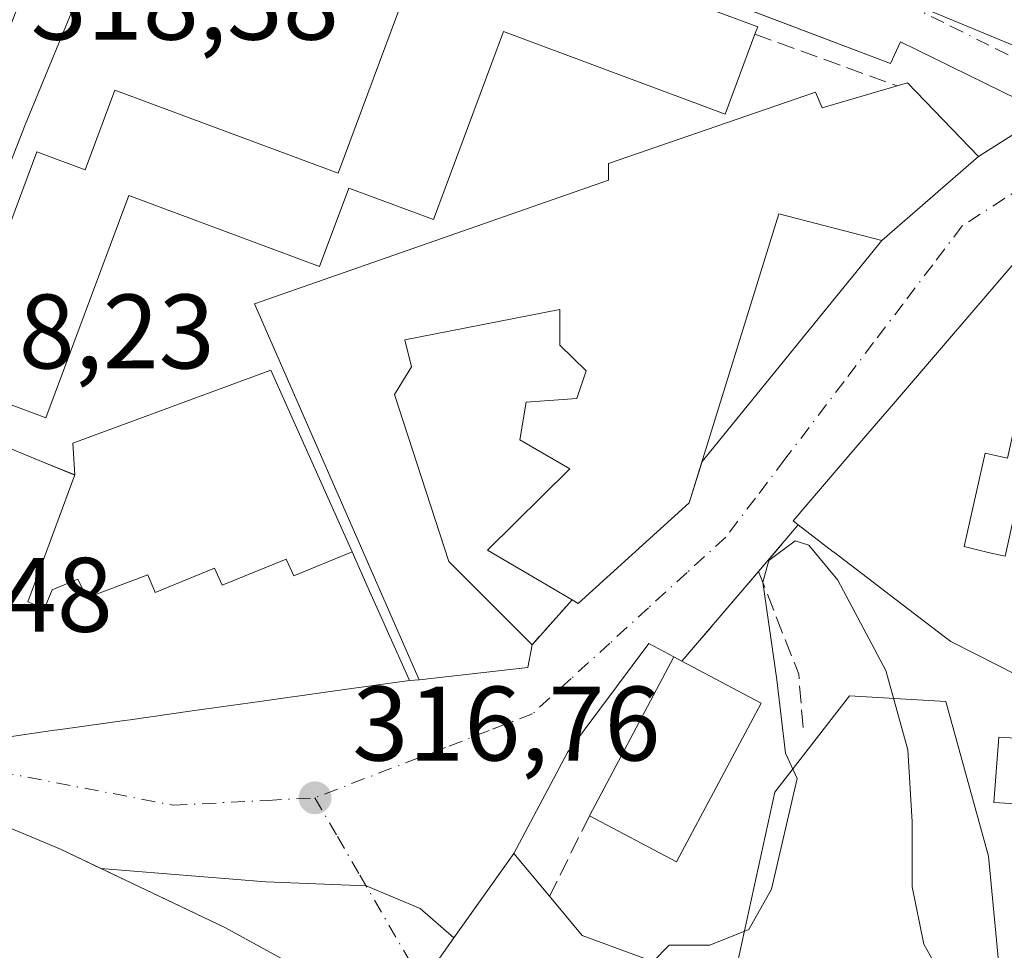
# Model space of a CAD drawing. Units: metres. Extents: x 573680 to 577142, y 4696435 to 4698786.
# Drawn here: x 575713 to 575806, y 4696961 to 4697049 of the extents above; entities that cross this region are included whole.
import ezdxf

# ---------------------------------------------------------------- set-up
doc = ezdxf.new("R2010")
doc.units = ezdxf.units.M
doc.header["$MEASUREMENT"] = 0
doc.linetypes.add('DGN Style 3', pattern=[2.307223458686699, 1.648016756204785, -0.6592067024819142])
doc.linetypes.add('DGN Style 4', pattern=[2.6384748266838614, 1.318413404963828, -0.6592067024819142, 0.001648016756204785, -0.6592067024819142])
for name, color, linetype, lineweight in [('Arbolado forestal CxS', 92, 'Continuous', 0), ('Comarca CxS', 21, 'Continuous', 0), ('Comunidad Autónoma CxS', 142, 'Continuous', 0), ('Cultivos leñosos CxS', 92, 'Continuous', 0), ('Curva de nivel normal', 30, 'Continuous', 0), ('Edificación Cxs', 1, 'Continuous', 13), ('Edificación ligera', 1, 'Continuous', 0), ('Edificación ligera Cxs', 1, 'Continuous', 0), ('Elemento construido', 1, 'Continuous', 0), ('Municipio CxS', 4, 'Continuous', 0), ('Muro lineal', 1, 'DGN Style 3', 13), ('Núcleo urbano CxS', 7, 'Continuous', 0), ('Parque-jardín CxS', 135, 'Continuous', 0), ('Provincia CxS', 1, 'Continuous', 0), ('Punto de cota en terreno', 7, 'Continuous', 0), ('Rótulo de punto de cota en terreno', 7, 'Continuous', 0), ('Vía urbana Cxs', 4, 'Continuous', 0), ('Vía urbana eje', 4, 'DGN Style 4', 0)]:
    doc.layers.add(name, color=color, linetype=linetype, lineweight=lineweight)
doc.styles.add('Style-Arial', font='txt')

# ---------------------------------------------------------------- blocks, each defined once
blk = doc.blocks.new('*U17')
at = {"layer": 'Arbolado forestal CxS', "color": 92, "linetype": 'Continuous', "lineweight": 0}
blk.add_polyline3d([(575780.9688999997, 4696959.7751, 314.2182999999932), (575784.5037000002, 4696975.941500001, 315.1521000000066), (575791.5777000003, 4696985.039100001, 313.850099999996), (575800.6747000003, 4696984.531099999, 316.8270000000048), (575804.7176999999, 4696969.879699999, 317.1987999999984), (575805.7253000002, 4696959.271299999, 316.9272000000055)], dxfattribs=at)
blk = doc.blocks.new('5PATER')
at = {"layer": 'Cultivos leñosos CxS', "linetype": 'Continuous', "lineweight": 0}
h = blk.add_hatch(color=51, dxfattribs=at)
edge = h.paths.add_edge_path()
edge.add_ellipse((0, 0), major_axis=(-0.1095731443231308, -0.1110710700762829), ratio=0.9994222409660322, start_angle=0, end_angle=360)
blk = doc.blocks.new('*U37')
at = {"layer": 'Vía urbana Cxs', "color": 4, "linetype": 'Continuous', "lineweight": 0}
for points in [[(575807.5301000001, 4697041.520099999, 317.9516000000003), (575796.4001000002, 4697046.9801, 318.5590999999986), (575795.4301000005, 4697044.9101, 319.8687000000064), (575785.6469999999, 4697048.624700001, 320.4345999999932), (575732.5900999998, 4697068.770099999, 320.902700000006)], [(575724.3816000001, 4697065.396299999, 321.5525999999954), (575713.5790999997, 4697039.125499999, 320.4661999999953), (575702.4600000001, 4697010.742699999, 321.2878000000055)]]:
    blk.add_polyline3d(points, dxfattribs=at)
blk = doc.blocks.new('*U40')
at = {"layer": 'Vía urbana Cxs', "color": 4, "linetype": 'Continuous', "lineweight": 0}
for points in [[(575807.6801000005, 4697026.640100001, 323.1052000000054), (575795.7198999999, 4697012.689300001, 325.7589000000008), (575793.3091000002, 4697009.8773, 325.5605000000069), (575791.8010999998, 4697008.1183, 325.965400000001), (575786.2301000003, 4697001.620100001, 322.0964999999997), (575786.7200999996, 4697001.2301, 322.4863999999943), (575782.9600999998, 4696996.8301, 317.3067000000011), (575775.7100999998, 4696988.350099999, 321.1025999999983), (575774.9600999998, 4696988.7501, 320.4640000000072), (575772.5687999995, 4696990.021299999, 318.6484000000055), (575764.8985000001, 4696979.701199999, 317.8025999999954), (575759.8000999996, 4696970.120100001, 318.1254000000045), (575754.1401000004, 4696962.140100001, 319.0679999999993), (575750.9346000003, 4696964.920600001, 317.0749999999971), (575745.8346999995, 4696967.053500001, 316.593399999998), (575736.3295, 4696967.4606, 317.1815999999963), (575720.7199999997, 4696968.717399999, 318.5418999999966), (575716.9001000002, 4696970.540100001, 317.0696999999927), (575704.9801000003, 4696975.530099999, 320.0639999999985)], [(575711.1700999998, 4696981.0601, 322.1198000000004), (575716.3519000001, 4696981.7885, 323.795499999993), (575716.9011000004, 4696981.865700001, 323.9606000000058), (575722.9830999998, 4696982.720699999, 324.9722000000039), (575723.5185000002, 4696982.7959, 325.0037000000011), (575729.3722999999, 4696983.618899999, 325.2142000000022), (575735.7758999999, 4696984.519099999, 325.1901999999973), (575742.4265000002, 4696985.4539, 325.7734000000055), (575749.9401000004, 4696986.5101, 323.9395999999979), (575750.8501000004, 4696986.5801, 323.3196999999927), (575756.9768000003, 4696987.264799999, 321.5442000000039), (575761.1401000004, 4696987.7301, 318.857999999993), (575761.5301000001, 4696989.890100001, 319.5687999999937), (575765.3101000004, 4696994.140100001, 321.6907000000065), (575765.9001000002, 4696993.790100001, 321.0190000000002), (575776.4101, 4697003.3301, 319.1898999999976), (575777.6205000002, 4697007.2324, 320.135500000004), (575794.6201, 4697028.170100001, 319.5659000000014), (575803.7600999996, 4697036.100099999, 319.4762999999948), (575807.8000999996, 4697038.6801, 317.9216000000015)]]:
    blk.add_polyline3d(points, dxfattribs=at)
blk = doc.blocks.new('*U43')
at = {"layer": 'Edificación Cxs', "color": 1, "linetype": 'Continuous', "lineweight": 13, "elevation": 332.805800000002, "flags": 128}
for points in [[(575823.1667, 4697022.776000001), (575817.4204000002, 4696984.440300001), (575811.2873000001, 4696985.046), (575803.5083, 4696989.004899999), (575801.1401000004, 4696990.210100001), (575800.5290999999, 4696990.677100001), (575795.4590999996, 4696994.5515), (575793.2533, 4696996.2371), (575790.0625999998, 4696998.6757), (575790.0329, 4696998.6983), (575786.7202000003, 4697001.2301), (575786.2302000001, 4697001.620100001), (575791.8010999998, 4697008.1183), (575793.3091000002, 4697009.8773), (575795.7198999999, 4697012.689300001), (575807.6801000005, 4697026.640100001)], [(575810.0373999998, 4697015.6721), (575808.7117, 4697009.7382), (575807.0736999996, 4697010.1041), (575806.5075000003, 4697007.569599999), (575804.4077000003, 4697008.038699999), (575802.4289999995, 4696999.1809), (575804.6726000002, 4696998.6206), (575806.2827000003, 4696998.2608), (575808.0665999996, 4697006.2457), (575809.8444999997, 4697005.8485), (575810.5082, 4697008.8189), (575812.1305999998, 4697008.456499999), (575813.5665999996, 4697014.8837)]]:
    blk.add_lwpolyline(points, close=True, dxfattribs=at)

msp = doc.modelspace()

# ---------------------------------------------------------------- linework, layer by layer
at = {"layer": 'Arbolado forestal CxS', "color": 92, "linetype": 'Continuous', "lineweight": 0}
msp.add_polyline3d([(575818.8652999997, 4696952.1973, 316.2948999999935), (575805.7253000002, 4696959.271299999, 316.9272000000055), (575804.7176999999, 4696969.879699999, 317.1987999999984), (575800.6747000003, 4696984.531099999, 316.8270000000048), (575791.5777000003, 4696985.039100001, 313.850099999996), (575784.5037000002, 4696975.941500001, 315.1521000000066), (575780.9688999997, 4696959.7751, 314.2182999999932), (575779.3265000005, 4696956.1853, 313.3846999999951)], dxfattribs=at)
at = {"layer": 'Comarca CxS', "color": 21, "linetype": 'Continuous', "lineweight": 0}
msp.add_3dface([(577132.2500005754, 4696472.359983013), (573704.06000055, 4696435.329983012), (573679.6800005509, 4698748.45998299), (577106.7200005776, 4698785.529982988)], dxfattribs=at)
at = {"layer": 'Comunidad Autónoma CxS', "color": 142, "linetype": 'Continuous', "lineweight": 0}
msp.add_3dface([(577132.2500005754, 4696472.359983013), (573704.06000055, 4696435.329983012), (573679.6800005509, 4698748.45998299), (577106.7200005776, 4698785.529982988)], dxfattribs=at)
at = {"layer": 'Curva de nivel normal', "color": 30, "linetype": 'Continuous', "lineweight": 0, "elevation": 315, "flags": 128}
msp.add_lwpolyline([(575772.9851000002, 4696959.897700001), (575774.5, 4696961.460100001), (575778.3399999999, 4696961.440099999), (575782.04, 4696962.940099999), (575784.1799999997, 4696966.7401), (575786.5999999996, 4696977.220100001), (575785.5099999999, 4696979.620100001), (575784.6900000004, 4696986.5801), (575783.3499999996, 4696995.8101), (575783.9400000004, 4696997.870100001), (575786.4100000003, 4696999.7301), (575787.7199999997, 4696999.3101), (575790.4600000001, 4696996.0001), (575795.0099999999, 4696987.460100001), (575797.0800000001, 4696979.940099999), (575797.4900000002, 4696973.120100001), (575797.4800000004, 4696966.960100001), (575798.6100000005, 4696961.550100001), (575800.9600000001, 4696957.3301)], dxfattribs=at)
at = {"layer": 'Edificación Cxs', "color": 1, "linetype": 'Continuous', "lineweight": 13, "flags": 128}
for points, elevation in [([(575760.3701, 4697056.7601), (575782.8800999997, 4697048.390100001), (575782.6201, 4697047.700099999), (575779.8000999996, 4697040.120100001), (575758.8300999999, 4697047.940099999), (575752.2100999998, 4697030.140100001), (575744.1901000004, 4697033.120100001), (575741.4200999998, 4697025.710100001), (575723.3701, 4697032.4301), (575715.5301000001, 4697011.380100001), (575714.3574999999, 4697011.817500001), (575707.3326000003, 4697014.438200001), (575706.5500999996, 4697014.7301), (575714.6901000004, 4697036.550100001), (575719.2600999996, 4697034.850099999), (575722.0701000001, 4697042.390100001), (575743.1700999998, 4697034.550100001), (575751.0201000003, 4697055.5801), (575758.8501000004, 4697052.670100001)], 329.2658999999985), ([(575797.0401, 4697043.090100001), (575803.7600999996, 4697036.100099999), (575794.6201, 4697028.170100001), (575784.8901000004, 4697030.670100001), (575776.4101, 4697003.3301), (575765.9001000002, 4696993.790100001), (575765.3101000004, 4696994.140100001), (575757.3000999996, 4696998.850099999), (575765.1201, 4697006.540100001), (575760.3701, 4697009.300100001), (575760.9600999998, 4697012.870100001), (575765.7600999996, 4697013.190099999), (575766.6401000004, 4697015.8201), (575764.1501000002, 4697018.2601), (575764.1501000002, 4697021.640100001), (575749.5000999998, 4697018.7601), (575750.1300999997, 4697016.210100001), (575748.5301000001, 4697013.5801), (575753.6601, 4696997.780099999), (575761.5301000001, 4696989.890100001), (575761.1401000004, 4696987.7301), (575750.8501000004, 4696986.5801), (575735.2801000001, 4697022.1501), (575768.7701000003, 4697033.870100001), (575768.7701000003, 4697035.460100001), (575788.3501000004, 4697042.190099999), (575788.9801000003, 4697040.710100001), (575796.0701000001, 4697042.800100001)], 324.8221999999951), ([(575744.5060000002, 4696998.6754), (575738.9790000003, 4696996.403000001), (575738.267, 4696997.994999999), (575732.1969999997, 4696995.536), (575731.4979999998, 4696997.130000001), (575725.8669999996, 4696994.852), (575725.1849999996, 4696996.524), (575719.4050000003, 4696994.318), (575718.5420000004, 4696996.109999999), (575716.1119999997, 4696995.08), (575715.4050000003, 4696993.333000001), (575713.8210000005, 4696993.938999999), (575718.2602000004, 4697005.9604), (575718.0701000001, 4697008.9801), (575736.8201000001, 4697015.880100001)], 328.5687000000035), ([(575783.2100999998, 4696984.360099999), (575775.2100999998, 4696969.340100001), (575766.9600999998, 4696973.700099999), (575774.9600999998, 4696988.7501), (575775.7100999998, 4696988.350099999)], 321.1025999999983), ([(575817.7600999996, 4696983.470100001), (575817.3000999996, 4696978.8201), (575813.3701, 4696979.140100001), (575813.2001, 4696975.2301), (575816.7600999996, 4696974.9801), (575815.6700999998, 4696961.800100001), (575814.5701000001, 4696961.890100001), (575806.9801000003, 4696962.530099999), (575807.8300999999, 4696974.800100001), (575805.2100999998, 4696974.970100001), (575805.7100999998, 4696981.130100001), (575812.1201, 4696980.7601), (575812.3000999996, 4696983.850099999)], 321.912400000001), ([(575775.1001000004, 4696959.120100001), (575773.3701, 4696952.130100001), (575770.1001000004, 4696953.2301), (575768.0500999996, 4696949.0101), (575761.2100999998, 4696950.920100001), (575752.7600999996, 4696960.210100001), (575754.1401000004, 4696962.140100001), (575759.8000999996, 4696970.120100001), (575763.1901000004, 4696966.0801), (575766.2600999996, 4696962.370100001)], 322.9217000000063)]:
    msp.add_lwpolyline(points, close=True, dxfattribs=dict(at, elevation=elevation))
at = {"layer": 'Edificación Cxs', "color": 1, "linetype": 'Continuous', "lineweight": 13, "extrusion": (0.2875760745869794, 0.7207043022775318, 0.63078150734133), "elevation": 3550968.008006262, "flags": 128}
msp.add_lwpolyline([(1205999.758039039, -2886179.673164092), (1205975.7490003, -2886180.574240893), (1205975.734767135, -2886179.405495827)], dxfattribs=at)
at = {"layer": 'Edificación Cxs', "color": 1, "linetype": 'Continuous', "lineweight": 13, "extrusion": (0.3475500124817714, 0.1039067045096626, 0.9318864660364277), "elevation": 688471.2776211973, "flags": 128}
msp.add_lwpolyline([(4335294.008123342, -1767762.836569531), (4335294.008123342, -1767763.922992473)], dxfattribs=at)
at = {"layer": 'Edificación Cxs', "color": 1, "linetype": 'Continuous', "lineweight": 13, "extrusion": (0.07812172554329878, -0.08126054488549249, 0.9936265494857968), "elevation": -336383.4893940115, "flags": 128}
msp.add_lwpolyline([(3670358.845146737, 2968007.449507067), (3670358.845146738, 2967997.69099796)], dxfattribs=at)
at = {"layer": 'Edificación Cxs', "color": 1, "linetype": 'Continuous', "lineweight": 13, "elevation": 328.5687000000034, "flags": 128}
msp.add_lwpolyline([(575711.0465000002, 4697008.896700001), (575714.9005000005, 4697007.3277), (575718.2602000004, 4697005.9604), (575713.8210000005, 4696993.938999999), (575715.4050000003, 4696993.333000001), (575716.1119999997, 4696995.08), (575718.5420000004, 4696996.109999999), (575719.4050000003, 4696994.318), (575725.1849999996, 4696996.524), (575725.8669999996, 4696994.852), (575731.4979999998, 4696997.130000001), (575732.1969999997, 4696995.536), (575738.267, 4696997.994999999), (575738.9790000003, 4696996.403000001), (575744.5060000002, 4696998.6754), (575746.0307, 4696995.261299999), (575747.8327000003, 4696991.227299999), (575749.9401000004, 4696986.5101), (575742.4265000002, 4696985.4539), (575735.7758999999, 4696984.519099999), (575729.3722999999, 4696983.618899999), (575723.5185000002, 4696982.7959), (575722.9830999998, 4696982.720699999), (575716.9011000004, 4696981.865700001), (575716.3519000001, 4696981.7885), (575711.1700999998, 4696981.0601)], dxfattribs=at)
at = {"layer": 'Edificación Cxs', "color": 1, "linetype": 'Continuous', "lineweight": 13, "extrusion": (-0.5521710878548434, 0.2395872248807283, 0.7985643689842103), "elevation": 807668.1249864062, "flags": 128}
msp.add_lwpolyline([(-4538024.160916553, -1071017.529566755), (-4538041.151633678, -1071015.841106717), (-4538041.083221362, -1071014.780149736)], dxfattribs=at)
at = {"layer": 'Edificación Cxs', "color": 1, "linetype": 'Continuous', "lineweight": 13, "extrusion": (0.1419054440184241, -0.07549369621780164, 0.986997237478053), "elevation": -272570.3764650917, "flags": 128}
msp.add_lwpolyline([(4417120.460947014, 1675699.721244848), (4417120.460947014, 1675691.114028559)], dxfattribs=at)
at = {"layer": 'Edificación Cxs', "color": 1, "linetype": 'Continuous', "lineweight": 13, "extrusion": (-0.008551740104105105, -0.01242057813899567, 0.9998862920251906), "elevation": -62943.52688595658, "flags": 128}
msp.add_lwpolyline([(575764.8866685941, 4696564.850396511), (575756.8847803117, 4696549.829237805), (575748.6349417749, 4696554.189574153)], dxfattribs=at)
at = {"layer": 'Edificación Cxs', "color": 1, "linetype": 'Continuous', "lineweight": 13, "extrusion": (0.4335074773974234, 0.7526646439121306, 0.4955473749755398), "elevation": 3784996.511747251, "flags": 128}
msp.add_lwpolyline([(1845324.137151447, -2159067.841910911), (1845319.625201959, -2159064.446372324), (1845310.342871837, -2159067.66656743)], dxfattribs=at)
at = {"layer": 'Edificación Cxs', "color": 1, "linetype": 'Continuous', "lineweight": 13}
for points in [[(575706.5500999996, 4697014.7301, 324.8171000000002), (575714.6901000004, 4697036.550100001, 322.9520000000048), (575719.2600999996, 4697034.850099999, 328.5384999999951), (575722.0701000001, 4697042.390100001, 324.459799999997), (575743.1700999998, 4697034.550100001, 327.195200000002), (575751.0201000003, 4697055.5801, 323.7318999999989), (575758.8501000004, 4697052.670100001, 328.8160000000062), (575760.3701, 4697056.7601, 323.5443999999989)], [(575782.6201, 4697047.700099999, 323.7520999999979), (575779.8000999996, 4697040.120100001, 324.8625000000029), (575758.8300999999, 4697047.940099999, 328.6475999999966), (575752.2100999998, 4697030.140100001, 323.8715999999986), (575744.1901000004, 4697033.120100001, 328.5400999999983), (575741.4200999998, 4697025.710100001, 324.618100000007), (575723.3701, 4697032.4301, 329.2658999999985), (575715.5301000001, 4697011.380100001, 324.0957999999956), (575714.3574999999, 4697011.817500001, 325.260500000004), (575707.3326000003, 4697014.438200001, 325.7473000000027), (575706.5500999996, 4697014.7301, 324.8171000000002)], [(575761.5301000001, 4696989.890100001, 319.5687999999937), (575761.1401000004, 4696987.7301, 318.857999999993), (575750.8501000004, 4696986.5801, 323.3196999999927), (575735.2801000001, 4697022.1501, 320.6803000000073), (575768.7701000003, 4697033.870100001, 320.9587999999931), (575768.7701000003, 4697035.460100001, 320.2906999999978), (575788.3501000004, 4697042.190099999, 322.7538999999961), (575788.9801000003, 4697040.710100001, 322.9587000000029), (575796.0701000001, 4697042.800100001, 320.9704000000056)], [(575803.7600999996, 4697036.100099999, 319.4762999999948), (575794.6201, 4697028.170100001, 319.5659000000014), (575784.8901000004, 4697030.670100001, 323.1000000000058), (575776.4101, 4697003.3301, 319.1898999999976), (575765.9001000002, 4696993.790100001, 321.0190000000002), (575765.3101000004, 4696994.140100001, 321.6907000000065)], [(575786.7202000003, 4697001.2301, 322.4864999999991), (575786.2302000001, 4697001.620100001, 322.0966999999946), (575791.8010999998, 4697008.1183, 325.965400000001), (575793.3091000002, 4697009.8773, 325.5605000000069), (575795.7198999999, 4697012.689300001, 325.7589000000008), (575807.6801000005, 4697026.640100001, 323.1052000000054), (575823.1667, 4697022.776000001, 322.247199999998)], [(575823.1667, 4697022.776000001, 322.247199999998), (575817.4204000002, 4696984.440300001, 318.9731000000029), (575811.2873000001, 4696985.046, 318.7737000000052), (575803.5083, 4696989.004899999, 319.4165999999968), (575801.1401000004, 4696990.210100001, 321.7344000000012), (575800.5290999999, 4696990.677100001, 322.6735999999946), (575795.4590999996, 4696994.5515, 327.4216000000015), (575793.2533, 4696996.2371, 327.7124999999942), (575790.0625999998, 4696998.6757, 325.9887000000017), (575790.0329, 4696998.6983, 325.9517000000051), (575786.7202000003, 4697001.2301, 322.4864999999991)], [(575765.3101000004, 4696994.140100001, 321.6907000000065), (575757.3000999996, 4696998.850099999, 322.2026000000042), (575765.1201, 4697006.540100001, 324.8221999999951), (575760.3701, 4697009.300100001, 320.8254000000015), (575760.9600999998, 4697012.870100001, 319.9253000000026), (575765.7600999996, 4697013.190099999, 323.050900000002), (575766.6401000004, 4697015.8201, 322.9539999999979), (575764.1501000002, 4697018.2601, 320.3987000000052), (575764.1501000002, 4697021.640100001, 322.0362000000023), (575749.5000999998, 4697018.7601, 321.5798999999971), (575750.1300999997, 4697016.210100001, 320.6628999999957), (575748.5301000001, 4697013.5801, 321.3509999999951), (575753.6601, 4696997.780099999, 321.9562000000006), (575761.5301000001, 4696989.890100001, 319.5687999999937)], [(575705.2901, 4697011.2401, 323.8506000000052), (575711.0465000002, 4697008.896700001, 327.8138000000035), (575714.9005000005, 4697007.3277, 326.2445000000007), (575718.2600999996, 4697005.960100001, 324.3623999999982), (575718.0701000001, 4697008.9801, 323.1196999999956), (575736.8201000001, 4697015.880100001, 322.8892000000051), (575744.5056999996, 4696998.6753, 325.0255999999936), (575746.0307, 4696995.261299999, 326.1506999999983), (575747.8327000003, 4696991.227299999, 326.4343999999983), (575749.9401000004, 4696986.5101, 323.9395999999979), (575742.4265000002, 4696985.4539, 325.7734000000055), (575735.7758999999, 4696984.519099999, 325.1901999999973), (575729.3722999999, 4696983.618899999, 325.2142000000022), (575723.5185000002, 4696982.7959, 325.0037000000011), (575722.9830999998, 4696982.720699999, 324.9722000000039), (575716.9011000004, 4696981.865700001, 323.9606000000058), (575716.3519000001, 4696981.7885, 323.795499999993), (575711.1700999998, 4696981.0601, 322.1198000000004), (575703.6101000002, 4696984.210100001, 321.5381000000052)], [(575813.5665999996, 4697014.8837, 331.1137000000017), (575810.0373999998, 4697015.6721, 332.8058000000019), (575808.7117, 4697009.7382, 329.2255000000005), (575807.0736999996, 4697010.1041, 330.9867999999988), (575806.5075000003, 4697007.569599999, 328.9790999999968), (575804.4077000003, 4697008.038699999, 331.1848000000027), (575802.4289999995, 4696999.1809, 329.7446000000054), (575804.6726000002, 4696998.6206, 325.2688999999955), (575806.2827000003, 4696998.2608, 322.0359000000026), (575808.0665999996, 4697006.2457, 325.9964000000036), (575809.8444999997, 4697005.8485, 324.0038999999961), (575810.5082, 4697008.8189, 326.2587000000058), (575812.1305999998, 4697008.456499999, 324.0295000000042), (575813.5665999996, 4697014.8837, 331.1137000000017)], [(575814.5701000001, 4696961.890100001, 320.2090999999928), (575806.9801000003, 4696962.530099999, 321.9124000000011), (575807.8300999999, 4696974.800100001, 321.4205999999977), (575805.2100999998, 4696974.970100001, 320.1435000000056), (575805.7100999998, 4696981.130100001, 318.7067999999999), (575812.1201, 4696980.7601, 320.7206000000006), (575812.3000999996, 4696983.850099999, 319.7222000000039), (575817.7600999996, 4696983.470100001, 319.2908000000025)], [(575768.0500999996, 4696949.0101, 319.7369999999937), (575761.2100999998, 4696950.920100001, 320.6744000000036), (575752.7600999996, 4696960.210100001, 317.8481999999931), (575754.1401000004, 4696962.140100001, 319.0679999999993), (575759.8000999996, 4696970.120100001, 318.1254000000045), (575763.1901000004, 4696966.0801, 319.9723999999987)]]:
    msp.add_polyline3d(points, dxfattribs=at)
at = {"layer": 'Edificación ligera', "color": 1, "linetype": 'Continuous', "lineweight": 0}
msp.add_polyline3d([(575813.5665999996, 4697014.8837, 331.1137000000017), (575810.0373999998, 4697015.6721, 332.8058000000019), (575808.7117, 4697009.7382, 329.2255000000005), (575807.0736999996, 4697010.1041, 330.9867999999988), (575806.5075000003, 4697007.569599999, 328.9790999999968), (575804.4077000003, 4697008.038699999, 331.1848000000027), (575802.4289999995, 4696999.1809, 329.7446000000054), (575804.6726000002, 4696998.6206, 325.2688999999955), (575806.2827000003, 4696998.2608, 322.0359000000026), (575808.0665999996, 4697006.2457, 325.9964000000036), (575809.8444999997, 4697005.8485, 324.0038999999961), (575810.5082, 4697008.8189, 326.2587000000058), (575812.1305999998, 4697008.456499999, 324.0295000000042), (575813.5665999996, 4697014.8837, 331.1137000000017)], dxfattribs=at)
at = {"layer": 'Edificación ligera Cxs', "color": 1, "linetype": 'Continuous', "lineweight": 0, "elevation": 332.805800000002, "flags": 128}
msp.add_lwpolyline([(575813.5665999996, 4697014.8837), (575812.1305999998, 4697008.456499999), (575810.5082, 4697008.8189), (575809.8444999997, 4697005.8485), (575808.0665999996, 4697006.2457), (575806.2827000003, 4696998.2608), (575804.6726000002, 4696998.6206), (575802.4289999995, 4696999.1809), (575804.4077000003, 4697008.038699999), (575806.5075000003, 4697007.569599999), (575807.0736999996, 4697010.1041), (575808.7117, 4697009.7382), (575810.0373999998, 4697015.6721)], close=True, dxfattribs=at)
at = {"layer": 'Elemento construido', "color": 1, "linetype": 'Continuous', "lineweight": 0}
for points in [[(575807.5301000001, 4697041.520099999, 317.9516000000003), (575796.4001000002, 4697046.9801, 318.5590999999986), (575795.4301000005, 4697044.9101, 319.8687000000064), (575732.5900999998, 4697068.770099999, 320.902700000006), (575733.6801000005, 4697071.630100001, 319.2054000000062), (575727.5100999996, 4697073.970100001, 319.661300000007), (575727.2600999996, 4697074.100099999, 319.5795000000071), (575726.9901000002, 4697074.190099999, 319.5066999999981), (575726.7200999996, 4697074.220100001, 319.4544000000024), (575726.4401000004, 4697074.200099999, 319.415399999998), (575726.1601, 4697074.120100001, 319.392200000002), (575725.9101, 4697074.0001, 319.3821000000025), (575725.6901000004, 4697073.8301, 319.3864999999932), (575725.5000999998, 4697073.630100001, 319.3999999999942), (575725.3501000004, 4697073.390100001, 319.4266999999964), (575725.2500999998, 4697073.130100001, 319.4649999999965), (575725.2001, 4697072.850099999, 319.5164999999979), (575722.6498999996, 4697066.045299999, 320.3291000000027), (575724.3816000001, 4697065.396299999, 321.5525999999954), (575713.5790999997, 4697039.125499999, 320.4661999999953), (575702.4600000001, 4697010.742699999, 321.2878000000055), (575696.1689999999, 4696994.942, 320.8696999999956), (575700.9970000006, 4696985.4323, 321.1744000000036), (575703.6101000002, 4696984.210100001, 321.5381000000052)], [(575747.5800999999, 4696954.870100001, 316.8790000000009), (575732.4501, 4696963.120100001, 324.0356999999931), (575716.9001000002, 4696970.540100001, 317.0696999999927), (575704.9801000003, 4696975.530099999, 320.0639999999985), (575687.5000999998, 4696982.850099999, 324.3423999999941), (575673.3300999999, 4696988.220100001, 317.4897999999957), (575666.1901000004, 4696990.7501, 318.5344000000041), (575590.0601000004, 4697015.140100001, 317.5184000000008), (575524.3000999996, 4697035.200099999, 320.718200000003), (575507.6700999998, 4697039.4301, 317.3225999999996), (575494.1901000004, 4697042.030099999, 317.2449999999953), (575487.4001000002, 4697043.0701, 317.4257999999973), (575399.3701, 4697055.170100001, 318.4674999999988), (575389.7701000003, 4697056.780099999, 318.0761999999959), (575380.2500999998, 4697058.8201, 317.6923999999999), (575350.9600999998, 4697067.550100001, 317.7455999999947), (575337.6801000005, 4697073.130100001, 317.9817999999942)], [(575803.7600999996, 4697036.100099999, 319.4762999999948), (575807.8000999996, 4697038.6801, 317.9216000000015)]]:
    msp.add_polyline3d(points, dxfattribs=at)
at = {"layer": 'Municipio CxS', "color": 4, "linetype": 'Continuous', "lineweight": 0}
msp.add_3dface([(577132.2500005754, 4696472.359983013), (573704.06000055, 4696435.329983012), (573679.6800005509, 4698748.45998299), (577106.7200005776, 4698785.529982988)], dxfattribs=at)
at = {"layer": 'Muro lineal', "color": 1, "linetype": 'DGN Style 3', "lineweight": 13, "extrusion": (0.1792318935338619, -0.06529637754869763, 0.9816375662225262), "elevation": -203183.7835020568, "flags": 128}
msp.add_lwpolyline([(4610388.359443358, 1047290.958936583), (4610388.359443358, 1047276.376400628)], dxfattribs=at)
at = {"layer": 'Muro lineal', "color": 1, "linetype": 'DGN Style 3', "lineweight": 13, "extrusion": (-0.4332415786035873, -0.5069848260640515, 0.7451631503971968), "elevation": -2630522.794238205, "flags": 128}
msp.add_lwpolyline([(-2613686.610159187, 2939786.240438191), (-2613686.610159187, 2939778.473399367)], dxfattribs=at)
at = {"layer": 'Muro lineal', "color": 1, "linetype": 'DGN Style 3', "lineweight": 13, "extrusion": (0.2093113431278422, 0.2448220951563854, 0.9467052885461539), "elevation": 1270746.90554762, "flags": 128}
msp.add_lwpolyline([(2614615.14334592, -3733938.308813076), (2614615.143345919, -3733926.524002648)], dxfattribs=at)
at = {"layer": 'Muro lineal', "color": 1, "linetype": 'DGN Style 3', "lineweight": 13, "extrusion": (0.3350704606818966, 0.01215848553154392, 0.9421146202071172), "elevation": 250335.1689751313, "flags": 128}
msp.add_lwpolyline([(4673028.290442202, -702455.8631654525), (4673018.419050746, -702459.519094383), (4673013.287187927, -702459.767535303)], dxfattribs=at)
at = {"layer": 'Muro lineal', "color": 1, "linetype": 'DGN Style 3', "lineweight": 13, "extrusion": (-0.232292392245963, -0.2611753087223863, 0.9369245981499332), "elevation": -1360183.395933399, "flags": 128}
msp.add_lwpolyline([(-2691317.421122704, 3646912.586849557), (-2691317.421122705, 3646906.516152759)], dxfattribs=at)
at = {"layer": 'Muro lineal', "color": 1, "linetype": 'DGN Style 3', "lineweight": 13, "extrusion": (0.02731649246884289, 0.05521264525678235, 0.9981008831991626), "elevation": 275379.1175449439, "flags": 128}
msp.add_lwpolyline([(1566791.854971792, -4456725.171988389), (1566791.854971792, -4456716.654206395)], dxfattribs=at)
at = {"layer": 'Núcleo urbano CxS', "color": 7, "linetype": 'Continuous', "lineweight": 0}
for points in [[(575821.9537000004, 4696960.880700001, 316.7011000000057), (575822.5185000002, 4696993.4275, 317.7942999999942), (575827.6136999996, 4697033.334899999, 317.9235999999946), (575820.9451000001, 4697040.891899999, 318.0258999999933), (575792.3267000001, 4697052.7783, 318.195200000002), (575803.8278999999, 4697080.917500001, 318.3243999999977), (575806.1545000002, 4697086.918099999, 318.3389000000025), (575819.9782999996, 4697110.8715, 319.0406999999978), (575820.8753000004, 4697119.378900001, 319.4747999999963), (575831.2500999998, 4697119.371099999, 319.4428000000044), (575834.1791000003, 4697120.0055, 319.2939999999944), (575834.9697000004, 4697115.8321, 319.2391999999964), (575843.1823000005, 4697098.579500001, 319.3041999999987), (575844.5460999999, 4697096.269500001, 319.2811999999976), (575845.9797, 4697093.840700001, 319.2338000000018), (575852.4023000002, 4697085.374299999, 319.1741000000038), (575857.0922999998, 4697077.395300001, 319.1156000000047), (575869.1957, 4697057.955900001, 318.9553000000014), (575870.0926999999, 4697056.517899999, 318.9375), (575876.8756999997, 4697044.5131, 318.9231), (575906.2934999998, 4696995.750299999, 318.3931000000011), (575911.2494999999, 4696987.5953, 318.2418000000035), (575915.9275000002, 4696979.902899999, 318.2067999999999), (575943.5510999998, 4696935.809699999, 317.6641999999993)], [(575700.2500999998, 4696960.5701, 315.4097000000039), (575690.3601000002, 4696964.550100001, 315.9471000000049), (575688.3101000004, 4696964.7401, 316.0902999999962), (575686.7801000001, 4696964.100099999, 315.8157999999967), (575684.2801000001, 4696964.030099999, 315.542300000001), (575681.4702000003, 4696964.5801, 315.4640000000072), (575678.7100999998, 4696965.380100001, 315.4042000000045), (575680.1699000001, 4696968.418500001, 316.8058000000019), (575682.9892999995, 4696971.3049, 317.2881000000052), (575687.2198000001, 4696982.956300001, 317.4418000000005), (575688.9203000005, 4696987.639699999, 317.579700000002), (575697.4024999999, 4697009.753699999, 318.147299999997), (575700.3679000001, 4697016.938100001, 318.6460999999982), (575702.2642999999, 4697022.545700001, 318.2786000000052), (575710.3086999999, 4697043.713500001, 318.320200000002), (575723.7308999998, 4697078.6973, 318.4903000000049), (575792.3267000001, 4697052.7783, 318.195200000002), (575820.9451000001, 4697040.891899999, 318.0258999999933), (575827.6136999996, 4697033.334899999, 317.9235999999946), (575822.5185000002, 4696993.4275, 317.7942999999942), (575821.9537000004, 4696960.880700001, 316.7011000000057)], [(575792.3267000001, 4697052.7783, 318.195200000002), (575820.9451000001, 4697040.891899999, 318.0258999999933), (575827.6136999996, 4697033.334899999, 317.9235999999946), (575822.5185000002, 4696993.4275, 317.7942999999942), (575821.9537000004, 4696960.880700001, 316.7011000000057), (575818.8652999997, 4696952.1973, 316.2948999999935)], [(575818.8652999997, 4696952.1973, 316.2948999999935), (575805.7253000002, 4696959.271299999, 316.9272000000055), (575804.7176999999, 4696969.879699999, 317.1987999999984), (575800.6747000003, 4696984.531099999, 316.8270000000048), (575791.5777000003, 4696985.039100001, 313.850099999996), (575784.5037000002, 4696975.941500001, 315.1521000000066), (575780.9688999997, 4696959.7751, 314.2182999999932), (575779.3265000005, 4696956.1853, 313.3846999999951)], [(575805.7253000002, 4696959.271299999, 316.9272000000055), (575804.7176999999, 4696969.879699999, 317.1987999999984), (575800.6747000003, 4696984.531099999, 316.8270000000048), (575791.5777000003, 4696985.039100001, 313.850099999996), (575784.5037000002, 4696975.941500001, 315.1521000000066), (575780.9688999997, 4696959.7751, 314.2182999999932)]]:
    msp.add_polyline3d(points, dxfattribs=at)
at = {"layer": 'Parque-jardín CxS', "color": 135, "linetype": 'Continuous', "lineweight": 0}
for points in [[(575494.1901000004, 4697042.030099999, 317.2449999999953), (575507.6700999998, 4697039.4301, 317.3225999999996), (575524.3000999996, 4697035.200099999, 320.718200000003), (575590.0601000004, 4697015.140100001, 317.5184000000008), (575612.4392999997, 4697007.9704, 316.9426999999997), (575657.7060000002, 4696993.4682, 318.1101999999955), (575666.1901000004, 4696990.7501, 318.5344000000041), (575673.3300999999, 4696988.220100001, 317.4897999999957), (575687.5000999998, 4696982.850099999, 324.3423999999941), (575704.9801000003, 4696975.530099999, 320.0639999999985), (575716.9001000002, 4696970.540100001, 317.0696999999927), (575732.4501, 4696963.120100001, 324.0356999999931), (575747.5800999999, 4696954.870100001, 316.8790000000009)], [(575684.0586000001, 4696984.154300001, 320.5108999999939), (575687.5000999998, 4696982.850099999, 324.3423999999941), (575688.9123000001, 4696982.2587, 324.8359999999957), (575704.9801000003, 4696975.530099999, 320.0639999999985), (575716.9001000002, 4696970.540100001, 317.0696999999927), (575720.7199999997, 4696968.717399999, 318.5418999999966)], [(575720.7199999997, 4696968.717399999, 318.5418999999966), (575726.1840000004, 4696966.110099999, 323.0158999999985), (575732.4501, 4696963.120100001, 324.0356999999931), (575747.5800999999, 4696954.870100001, 316.8790000000009)]]:
    msp.add_polyline3d(points, dxfattribs=at)
at = {"layer": 'Provincia CxS', "color": 1, "linetype": 'Continuous', "lineweight": 0}
msp.add_3dface([(577132.2500005754, 4696472.359983013), (573704.06000055, 4696435.329983012), (573679.6800005509, 4698748.45998299), (577106.7200005776, 4698785.529982988)], dxfattribs=at)
at = {"layer": 'Vía urbana Cxs', "color": 4, "linetype": 'Continuous', "lineweight": 0, "extrusion": (0.005592790486093523, 0.004852388244184132, 0.9999725871357207), "elevation": 26331.66008821742, "flags": 128}
msp.add_lwpolyline([(575783.8273034792, 4696955.695475971), (575792.967661648, 4696963.625569331)], dxfattribs=at)
at = {"layer": 'Vía urbana Cxs', "color": 4, "linetype": 'Continuous', "lineweight": 0, "extrusion": (0.01330927086036012, 0.01639247514633592, 0.9997770501805603), "elevation": 84978.81875169328, "flags": 128}
msp.add_lwpolyline([(2513612.215374033, -4008482.149524843), (2513612.215374033, -4008509.125405285)], dxfattribs=at)
at = {"layer": 'Vía urbana Cxs', "color": 4, "linetype": 'Continuous', "lineweight": 0, "extrusion": (-0.4332501819975617, -0.5069814102144953, 0.7451604723118379), "elevation": -2630511.704541092, "flags": 128}
msp.add_lwpolyline([(-2613738.426591383, 2939750.094200023), (-2613738.426591383, 2939742.327046101)], dxfattribs=at)
at = {"layer": 'Vía urbana Cxs', "color": 4, "linetype": 'Continuous', "lineweight": 0, "extrusion": (0.2093113431278422, 0.2448220951563854, 0.9467052885461539), "elevation": 1270746.90554762, "flags": 128}
msp.add_lwpolyline([(2614615.14334592, -3733938.308813076), (2614615.143345919, -3733926.524002648)], dxfattribs=at)
at = {"layer": 'Vía urbana Cxs', "color": 4, "linetype": 'Continuous', "lineweight": 0, "extrusion": (-0.232292392245963, -0.2611753087223863, 0.9369245981499332), "elevation": -1360183.395933399, "flags": 128}
msp.add_lwpolyline([(-2691317.421122705, 3646906.516152759), (-2691317.421122704, 3646912.586849557)], dxfattribs=at)
at = {"layer": 'Vía urbana Cxs', "color": 4, "linetype": 'Continuous', "lineweight": 0, "extrusion": (-0.5299958565193527, 0.2826644573494611, 0.799503093567281), "elevation": 1022769.645042322, "flags": 128}
msp.add_lwpolyline([(-4415354.759375337, -1360809.293936785), (-4415354.759375336, -1360810.357097149)], dxfattribs=at)
at = {"layer": 'Vía urbana Cxs', "color": 4, "linetype": 'Continuous', "lineweight": 0, "extrusion": (0.5602037302724046, 0.04309259510149474, 0.8272332251767345), "elevation": 525210.5756251263, "flags": 128}
msp.add_lwpolyline([(4638993.462825644, -772699.0860845291), (4638993.462825644, -772700.1893868495)], dxfattribs=at)
at = {"layer": 'Vía urbana Cxs', "color": 4, "linetype": 'Continuous', "lineweight": 0, "extrusion": (0.05548210492493364, 0.07822388645947889, 0.9953907572507761), "elevation": 399676.2821017811, "flags": 128}
msp.add_lwpolyline([(2247701.524991664, -4145012.000200073), (2247701.524991664, -4145002.171441517)], dxfattribs=at)
at = {"layer": 'Vía urbana Cxs', "color": 4, "linetype": 'Continuous', "lineweight": 0}
for points in [[(575807.5301000001, 4697041.520099999, 317.9516000000003), (575796.4001000002, 4697046.9801, 318.5590999999986), (575795.4301000005, 4697044.9101, 319.8687000000064), (575785.6469999999, 4697048.624700001, 320.4345999999932), (575732.5900999998, 4697068.770099999, 320.902700000006)], [(575724.3816000001, 4697065.396299999, 321.5525999999954), (575713.5790999997, 4697039.125499999, 320.4661999999953), (575702.4600000001, 4697010.742699999, 321.2878000000055), (575696.1689999999, 4696994.942, 320.8696999999956), (575700.9970000006, 4696985.4323, 321.1744000000036)], [(575803.7600999996, 4697036.100099999, 319.4762999999948), (575807.8000999996, 4697038.6801, 317.9216000000015), (575807.9600999998, 4697038.920100001, 317.9196999999986), (575808.0900999998, 4697039.1801, 317.9189000000042), (575808.1801000005, 4697039.450099999, 317.9193999999989), (575808.2301000003, 4697039.7301, 317.921199999997), (575808.2401000002, 4697040.0101, 317.9238000000041), (575808.2100999998, 4697040.300100001, 317.9275000000052), (575808.1501000002, 4697040.5801, 317.9315000000061)], [(575807.6801000005, 4697026.640100001, 323.1052000000054), (575795.7198999999, 4697012.689300001, 325.7589000000008), (575793.3091000002, 4697009.8773, 325.5605000000069), (575791.8010999998, 4697008.1183, 325.965400000001), (575786.2302000001, 4697001.620100001, 322.0966999999946), (575786.7202000003, 4697001.2301, 322.4864999999991)], [(575765.3101000004, 4696994.140100001, 321.6907000000065), (575765.9001000002, 4696993.790100001, 321.0190000000002), (575776.4101, 4697003.3301, 319.1898999999976), (575777.6205000002, 4697007.2324, 320.135500000004)], [(575750.8501000004, 4696986.5801, 323.3196999999927), (575756.9768000003, 4696987.264799999, 321.5442000000039), (575761.1401000004, 4696987.7301, 318.857999999993), (575761.5301000001, 4696989.890100001, 319.5687999999937)], [(575774.9600999998, 4696988.7501, 320.4640000000072), (575772.5687999995, 4696990.021299999, 318.6484000000055), (575764.8985000001, 4696979.701199999, 317.8025999999954), (575759.8000999996, 4696970.120100001, 318.1254000000045)], [(575703.6101000002, 4696984.210100001, 321.5381000000052), (575711.1700999998, 4696981.0601, 322.1198000000004), (575716.3519000001, 4696981.7885, 323.795499999993), (575716.9011000004, 4696981.865700001, 323.9606000000058), (575722.9830999998, 4696982.720699999, 324.9722000000039), (575723.5185000002, 4696982.7959, 325.0037000000011), (575729.3722999999, 4696983.618899999, 325.2142000000022), (575735.7758999999, 4696984.519099999, 325.1901999999973), (575742.4265000002, 4696985.4539, 325.7734000000055), (575749.9401000004, 4696986.5101, 323.9395999999979)], [(575720.7199999997, 4696968.717399999, 318.5418999999966), (575716.9001000002, 4696970.540100001, 317.0696999999927), (575704.9801000003, 4696975.530099999, 320.0639999999985), (575688.9123000001, 4696982.2587, 324.8359999999957), (575687.5000999998, 4696982.850099999, 324.3423999999941), (575684.0586000001, 4696984.154300001, 320.5108999999939)], [(575747.5800999999, 4696954.870100001, 316.8790000000009), (575732.4501, 4696963.120100001, 324.0356999999931), (575726.1840000004, 4696966.110200001, 323.0157999999938), (575720.7199999997, 4696968.717399999, 318.5418999999966)], [(575720.7199999997, 4696968.717399999, 318.5418999999966), (575736.3295, 4696967.4606, 317.1815999999963), (575745.8346999995, 4696967.053500001, 316.593399999998), (575750.9346000003, 4696964.920600001, 317.0749999999971), (575754.1401000004, 4696962.140100001, 319.0679999999993)], [(575720.7199999997, 4696968.717399999, 318.5418999999966), (575736.3295, 4696967.4606, 317.1815999999963), (575745.8346999995, 4696967.053500001, 316.593399999998), (575750.9346000003, 4696964.920600001, 317.0749999999971), (575754.1401000004, 4696962.140100001, 319.0679999999993)], [(575754.1401000004, 4696962.140100001, 319.0679999999993), (575752.7600999996, 4696960.210100001, 317.8481999999931), (575761.2100999998, 4696950.920100001, 320.6744000000036), (575768.0500999996, 4696949.0101, 319.7369999999937)]]:
    msp.add_polyline3d(points, dxfattribs=at)
msp.add_polyline3d([(575754.1401000004, 4696962.140100001, 319.0679999999993), (575752.7600999996, 4696960.210100001, 317.8481999999931), (575761.2100999998, 4696950.920100001, 320.6744000000036), (575768.0500999996, 4696949.0101, 319.7369999999937), (575798.0301000001, 4696933.210100001, 316.7247000000062), (575797.4357000003, 4696932.073100001, 316.258799999996), (575794.9301000005, 4696927.280099999, 316.8120999999956), (575787.4401000004, 4696932.3301, 316.2761000000028), (575781.6001000004, 4696933.100099999, 316.198000000004), (575776.3701, 4696941.420100001, 316.6631999999955), (575767.6101000002, 4696946.100099999, 317.351999999999), (575757.9401000004, 4696948.9101, 317.019100000005), (575755.0500999996, 4696948.530099999, 316.7535000000062), (575747.5800999999, 4696954.870100001, 316.8790000000009), (575732.4501, 4696963.120100001, 324.0356999999931), (575726.1840000004, 4696966.110200001, 323.0157999999938), (575720.7199999997, 4696968.717399999, 318.5418999999966), (575736.3295, 4696967.4606, 317.1815999999963), (575745.8346999995, 4696967.053500001, 316.593399999998), (575750.9346000003, 4696964.920600001, 317.0749999999971)], close=True, dxfattribs=at)
at = {"layer": 'Vía urbana eje', "color": 4, "linetype": 'DGN Style 4', "lineweight": 0}
for points in [[(575792.5800999999, 4697052.720100001, 318.1834999999992), (575796.8501000004, 4697050.590100001, 318.3222999999998), (575801.1300999997, 4697048.460100001, 318.5451999999932), (575805.4001000002, 4697046.3201, 318.0497000000032), (575809.6801000005, 4697044.190099999, 317.9998999999953), (575813.9501, 4697042.0601, 317.9060999999929), (575816.3778999997, 4697040.8519, 317.9253999999929)], [(575816.7547000004, 4697038.971100001, 317.8938999999955), (575810.2301000003, 4697034.7301, 317.7621000000072), (575806.2301000003, 4697032.140100001, 318.1717999999965), (575802.2301000003, 4697029.540100001, 318.4238999999943), (575799.4401000004, 4697025.860099999, 318.5764000000054), (575796.6401000004, 4697022.1801, 317.7592000000004), (575793.8501000004, 4697018.5001, 318.3249999999971), (575791.0500999996, 4697014.8201, 318.5313000000024), (575785.4600999998, 4697007.450099999, 318.0929999999935), (575782.6601, 4697003.770099999, 317.3469999999944), (575779.8701, 4697000.090100001, 317.2914000000019), (575776.2100999998, 4696996.7401, 317.3445000000065), (575772.5500999996, 4696993.4001, 317.1606000000029), (575768.9001000002, 4696990.050100001, 318.079700000002), (575765.2401000002, 4696986.700099999, 317.2488000000012), (575761.5800999999, 4696983.360099999, 317.1698000000033), (575757.4600999998, 4696981.7601, 317.225099999996), (575753.3501000004, 4696980.170100001, 317.3831000000064), (575740.9901000002, 4696975.4001, 316.7627999999968)], [(575689.1700999998, 4696987.590100001, 317.9340999999986), (575692.7901, 4696985.7401, 319.7624000000069), (575696.4001000002, 4696983.890100001, 319.1022999999986), (575700.4200999998, 4696982.050100001, 318.5724999999948), (575704.4401000004, 4696980.220100001, 319.1546999999992), (575708.4600999998, 4696978.380100001, 318.7786999999953), (575727.5800999999, 4696974.700099999, 317.2758000000031), (575736.5201000003, 4696975.1601, 316.7998999999982), (575740.9901000002, 4696975.4001, 316.7627999999968)], [(575740.9901000002, 4696975.4001, 316.7627999999968), (575743.1101000002, 4696971.7401, 316.6579000000056), (575745.2401000002, 4696968.0801, 316.5614999999962), (575751.6001000004, 4696957.100099999, 317.0678000000044), (575758.7801000001, 4696951.120100001, 318.7125999999989), (575762.2701000003, 4696949.670100001, 320.2035000000033), (575765.7600999996, 4696948.2301, 319.0586000000039), (575769.2401000002, 4696946.780099999, 317.0482000000048), (575772.1300999997, 4696944.8301, 315.4676000000036), (575775.0301000001, 4696942.890100001, 316.3947000000044), (575777.9200999998, 4696940.950099999, 317.1603000000032), (575783.8000999996, 4696937.2501, 316.6389999999956), (575786.7401000002, 4696935.4101, 315.9823000000033), (575795.5601000004, 4696932.5701, 315.8772000000026), (575797.4357000003, 4696932.073100001, 316.258799999996)]]:
    msp.add_polyline3d(points, dxfattribs=at)

# ---------------------------------------------------------------- block references
at = {"layer": 'Arbolado forestal CxS', "color": 92, "linetype": 'Continuous', "lineweight": 0}
msp.add_blockref('*U17', (0, 0), dxfattribs=at)
at = {"layer": 'Edificación Cxs', "color": 1, "linetype": 'Continuous', "lineweight": 13}
msp.add_blockref('*U43', (0, 0), dxfattribs=at)
at = {"layer": 'Punto de cota en terreno', "color": 7, "linetype": 'Continuous', "lineweight": 0, "xscale": 10, "yscale": 10, "zscale": 10}
msp.add_blockref('5PATER', (575741, 4696975.4, 316.7599999999948), dxfattribs=at)
at = {"layer": 'Vía urbana Cxs', "color": 4, "linetype": 'Continuous', "lineweight": 0}
for name in ['*U37', '*U40']:
    msp.add_blockref(name, (0, 0), dxfattribs=at)

# ---------------------------------------------------------------- texts
at = {"layer": 'Rótulo de punto de cota en terreno', "color": 7, "linetype": 'Continuous', "lineweight": 0, "style": 'Style-Arial'}
for s, p in [('318,38', (575714.0977999996, 4697047.177800001)), ('318,23', (575702.3578000005, 4697016.047800001)), ('317,48', (575692.7078, 4696991.117799999)), ('316,76', (575744.5278000003, 4696978.927800001))]:
    msp.add_text(s, height=7.000000000000002, dxfattribs=at).set_placement(p)

doc.saveas('drawing.dxf')
